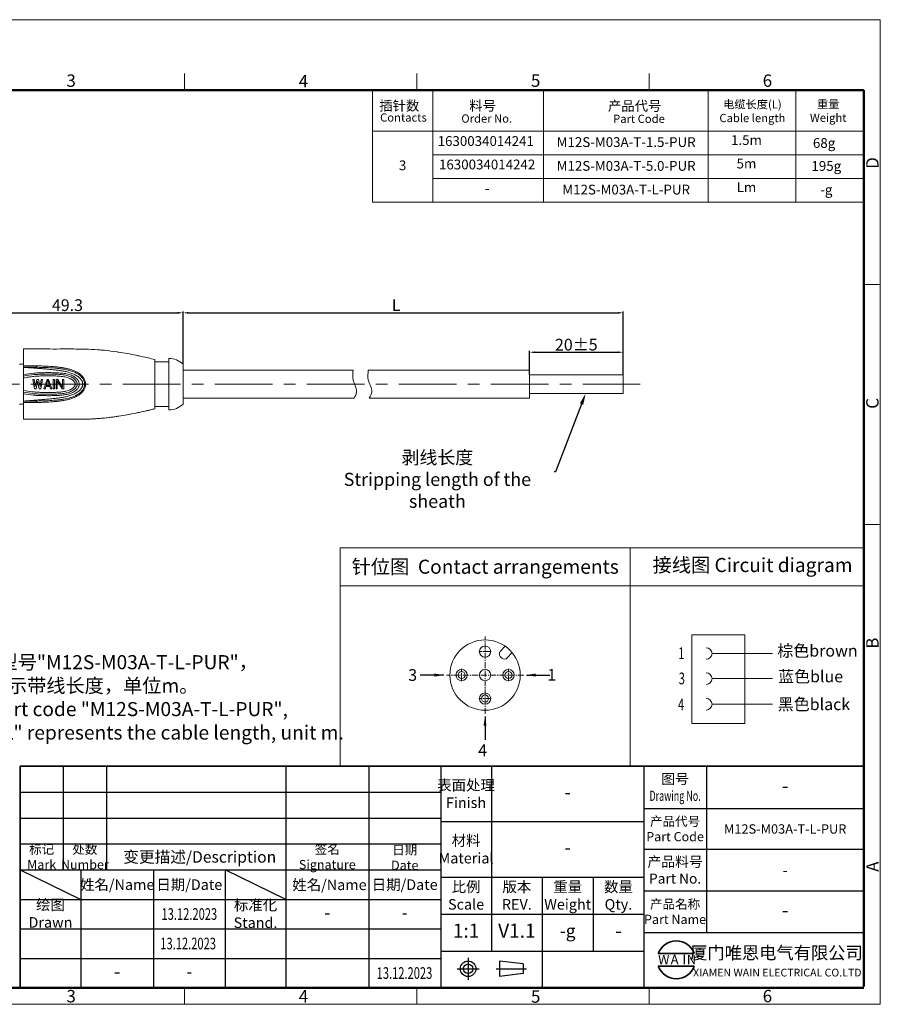
# Model space of a CAD drawing. Units: millimetres. Extents: x 2786 to 3083, y 634 to 844.
# Drawn here: x 2900 to 3083, y 634 to 844 of the extents above; entities that cross this region are included whole.
import ezdxf
from ezdxf import colors
from ezdxf.entities.mleader import LeaderData, LeaderLine
from ezdxf.enums import TextEntityAlignment as Align
from ezdxf.math import Vec2, Vec3

# ---------------------------------------------------------------- set-up
doc = ezdxf.new("R2010")
doc.units = ezdxf.units.MM
doc.header["$LTSCALE"] = 65.395
doc.header["$PDMODE"] = 3
doc.header["$PDSIZE"] = 8
doc.linetypes.add('CENTER', pattern=[0.6, 0.375, -0.075, 0.075, -0.075])
doc.layers.get('0').update_dxf_attribs({"linetype": 'CONTINUOUS', "lineweight": 30})
doc.layers.get('Defpoints').update_dxf_attribs({"linetype": 'CONTINUOUS'})
for name, color, linetype, lineweight in [('cen', 1, 'CENTER', 0), ('Dim', 3, 'CONTINUOUS', 15), ('图框', 7, 'CONTINUOUS', 20), ('打标文字', 3, 'CONTINUOUS', 20), ('文本', 4, 'CONTINUOUS', 13)]:
    doc.layers.add(name, color=color, linetype=linetype, lineweight=lineweight)
doc.styles.add('Chinese', font='PMingLiU.ttf')
doc.styles.add('Romans', font='romans.shx', dxfattribs={"width": 0.75})
doc.styles.add('Romans字体', font='romans.shx', dxfattribs={"width": 0.75})
doc.styles.get("Standard").update_dxf_attribs({"font": '仿宋_GB2312.ttf', "width": 0.75})
doc.styles.add('工程字', font='gbenor.shx', dxfattribs={"bigfont": 'gbcbig.shx'})
doc.dimstyles.new('01', dxfattribs={"dimscale": 0.25, "dimtxt": 5, "dimasz": 4.5, "dimexe": 1.2, "dimexo": 0.2, "dimgap": 0.5, "dimtad": 1, "dimdsep": 46, "dimtxsty": 'Romans字体', "dimcen": 0, "dimclrd": 1, "dimclre": 6, "dimclrt": 4, "dimazin": 2, "dimtfac": 1, "dimtofl": 0, "dimtmove": 0, "dimatfit": 3, "dimfxl": 1, "dimtolj": 1, "dimtzin": 0, "dimarcsym": 0})

# ---------------------------------------------------------------- blocks, each defined once
blk = doc.blocks.new('A4图框-NEW')
at = {"layer": '图框', "color": 1, "lineweight": 18}
for p, q in [((833.41, 690.53), (1130.41, 690.53)), ((1130.41, 480.53), (1130.41, 690.53)), ((833.41, 480.53), (1130.41, 480.53))]:
    blk.add_line(p, q, dxfattribs=at)
at = {"layer": '图框', "color": 6}
for p, q in [((982.02, 679.03), (982.02, 675.53)), ((1031.55, 679.03), (1031.55, 675.53)), ((1081.09, 679.03), (1081.09, 675.53)), ((1130.41, 634.07), (1126.93, 634.07)), ((1130.41, 582.89), (1126.93, 582.89)), ((982.02, 484.03), (982.02, 480.53)), ((1031.55, 484.03), (1031.55, 480.53)), ((1081.09, 484.03), (1081.09, 480.53))]:
    blk.add_line(p, q, dxfattribs=at)
at = {"layer": '图框', "lineweight": 50}
for p, q in [((836.91, 675.53), (1126.93, 675.53)), ((1126.93, 484.34), (1126.93, 675.53)), ((836.85, 484.03), (1126.93, 484.03))]:
    blk.add_line(p, q, dxfattribs=at)
at = {"layer": '图框', "lineweight": 35}
for q in [(1126.93, 531.33), (946.93, 484.03)]:
    blk.add_line((946.93, 531.33), q, dxfattribs=at)
at = {"layer": '图框', "lineweight": -3}
for p, q in [((956.15, 531.33), (956.15, 509.21)), ((965.36, 531.33), (965.36, 509.21)), ((1003.65, 531.33), (1003.65, 484.03)), ((1021.3, 531.33), (1021.3, 484.03)), ((1036.65, 531.33), (1036.65, 484.01)), ((1047.47, 531.33), (1047.47, 507.67)), ((1079.97, 531.33), (1079.97, 484.01)), ((1093.32, 531.33), (1093.32, 495.84)), ((946.93, 525.8), (1036.65, 525.8)), ((1079.97, 522.27), (1126.93, 522.27)), ((946.93, 520.27), (1036.65, 520.27)), ((1036.65, 519.5), (1079.97, 519.5)), ((946.93, 514.74), (1036.65, 514.74)), ((1079.97, 513.59), (1126.93, 513.59)), ((946.93, 509.21), (1036.65, 509.21)), ((946.93, 509.21), (959.91, 502.91)), ((959.91, 509.21), (959.91, 484.03)), ((975.41, 509.21), (975.41, 484.03)), ((990.67, 509.21), (990.67, 484.03)), ((1003.65, 502.91), (990.67, 509.21)), ((1036.65, 507.67), (1079.97, 507.67)), ((1047.48, 507.67), (1047.48, 491.9)), ((1058.31, 507.67), (1058.31, 484.03)), ((1069.14, 507.67), (1069.14, 491.9)), ((1079.97, 504.71), (1126.93, 504.71)), ((946.93, 502.91), (1036.65, 502.91)), ((1036.65, 499.78), (1079.97, 499.78)), ((946.93, 496.62), (1036.65, 496.62)), ((1079.97, 495.84), (1126.93, 495.84)), ((1036.65, 491.9), (1079.97, 491.9)), ((946.93, 490.33), (1036.65, 490.33))]:
    blk.add_line(p, q, dxfattribs=at)
at = {"layer": '图框', "lineweight": 25}
for p, q in [((1042.5, 490.48), (1042.5, 485.74)), ((1054.23, 489.14), (1049.16, 489.76)), ((1049.16, 489.76), (1049.16, 486.46)), ((1040.14, 488.11), (1044.87, 488.11)), ((1048.47, 488.11), (1054.95, 488.11)), ((1054.23, 489.14), (1054.23, 487.08)), ((1054.23, 487.08), (1049.16, 486.46))]:
    blk.add_line(p, q, dxfattribs=at)
at = {"layer": '图框', "color": 4, "lineweight": 35}
for p, q in [((1083.06, 491.34), (1090.74, 491.34)), ((1083.06, 488.7), (1090.74, 488.7))]:
    blk.add_line(p, q, dxfattribs=at)
at = {"layer": '图框', "lineweight": 25}
for radius in [1.65, 1.03]:
    blk.add_circle((1042.5, 488.11), radius, dxfattribs=at)
at = {"layer": '图框', "color": 4, "lineweight": 35}
for start, end in [(18.9524, 161.0476), (198.9524, 341.0476)]:
    blk.add_arc((1086.9, 490.02), 4.06, start, end, dxfattribs=at)
at = {"layer": '图框', "color": 6, "char_height": 2.65, "width": 2.5579, "attachment_point": 1, "style": 'Romans字体'}
for s, insert in [('3', (956.83, 678.86)), ('4', (1006.37, 678.73)), ('5', (1055.9, 678.86)), ('6', (1105.33, 678.86)), ('3', (956.83, 483.6)), ('4', (1006.38, 483.57)), ('5', (1055.9, 483.52)), ('6', (1105.33, 483.62))]:
    blk.add_mtext(s, dxfattribs=dict(at, insert=insert))
at = {"layer": '图框', "color": 6, "char_height": 2.65, "width": 2.5579, "attachment_point": 1, "rotation": 90, "style": 'Romans字体'}
for s, insert in [('D', (1127.4, 658.73)), ('C', (1127.4, 607.55)), ('B', (1127.4, 556.37))]:
    blk.add_mtext(s, dxfattribs=dict(at, insert=insert))
at = {"layer": '图框', "attachment_point": 5}
for s, insert, char_height, width in [('{\\f仿宋_GB2312|b0|i0|c134|p49;图号\\Ftxt|c134;\\P\\Fromans|c134;\\W0.65;Drawing No.}', (1086.64, 526.8), 2.1549, 13.3447), ('{\\f仿宋_GB2312|b0|i0|c134|p49;表面处理\\fSimSun|b0|i0|c134|p2;\\P\\Fromans|c134;Finish}', (1042.06, 525.41), 2.2528, 10.82), ('{\\f仿宋_GB2312|b0|i0|c134|p49;产品代号\\fSimSun|b0|i0|c134|p2;\\P\\Fromans|c134;Part Code}', (1086.64, 517.93), 1.959, 13.3447), ('{\\fSimSun|b0|i0|c134|p2;材料\\P\\Fromans|c134;Material}', (1042.06, 513.59), 2.2528, 10.82), ('{\\f仿宋_GB2312|b0|i0|c134|p49;标记\\fSimSun|b0|i0|c134|p54;\\P\\Fromans|c134;Mark}', (951.54, 511.97), 1.959, 9.2182), ('{\\f仿宋_GB2312|b0|i0|c134|p49;处数\\fSimSun|b0|i0|c134|p54;\\P\\Fromans|c134;Number }', (960.76, 511.97), 1.959, 9.2182), ('{\\f仿宋_GB2312|b0|i0|c134|p49;签名\\fSimSun|b0|i0|c134|p54;\\P\\Fromans|c134;Signature} ', (1012.47, 511.97), 1.959, 17.6264), ('{\\f仿宋_GB2312|b0|i0|c134|p49;日期\\fSimSun|b0|i0|c134|p54;\\P\\Fromans|c134;Date}', (1028.98, 511.83), 1.959, 15.3523), ('{\\fSimSun|b0|i0|c134|p2;  \\f仿宋_GB2312|b0|i0|c134|p49;变更描述\\Fromans|c134;/Description}', (984.51, 511.97), 2.4487, 38.2879), ('{\\f仿宋_GB2312|b0|i0|c134|p49;产品料号\\fSimSun|b0|i0|c134|p2;\\P\\Fromans|c134;Part No.}', (1086.64, 509.15), 2.1549, 13.3447), ('{\\f仿宋_GB2312|b0|i0|c134|p49;姓名\\Fromans|c134;/Name\\Ftxt|c134; }', (967.66, 506.06), 2.2528, 15.5018), ('{\\f仿宋_GB2312|b0|i0|c134|p49;日期\\Fromans|c134;/Date}', (983.04, 506.06), 2.2528, 15.2624), ('{\\f仿宋_GB2312|b0|i0|c134|p49;姓名\\Fromans|c134;/Name}', (1012.93, 506.02), 2.2528, 16.9349), ('{\\f仿宋_GB2312|b0|i0|c134|p49;日期\\Fromans|c134;/Date}', (1028.98, 506.06), 2.2528, 15.3523), ('{\\f仿宋_GB2312|b0|i0|c134|p49;比例\\fSimSun|b0|i0|c134|p2;\\P\\Fromans|c134;Scale}', (1042.07, 503.73), 2.2528, 10.8293), ('{\\f仿宋_GB2312|b0|i0|c134|p49;版本\\fSimSun|b0|i0|c134|p2;\\P\\Fromans|c134;REV.}', (1052.89, 503.73), 2.2528, 10.8387), ('{\\f仿宋_GB2312|b0|i0|c134|p49;重量\\fSimSun|b0|i0|c134|p2;\\P\\Fromans|c134;Weight}', (1063.73, 503.73), 2.2528, 10.8293), ('{\\f仿宋_GB2312|b0|i0|c134|p49;数量\\fSimSun|b0|i0|c134|p2;\\P\\Fromans|c134;Qty.}', (1074.56, 503.73), 2.2528, 10.8293), ('{\\f仿宋_GB2312|b0|i0|c134|p49;绘图\\fSimSun|b0|i0|c134|p54;\\P\\Fromans|c134;Drawn\\Ftxt|c134; }', (953.42, 499.88), 2.2528, 12.9801), ('{\\f仿宋_GB2312|b0|i0|c134|p49;产品名称\\fSimSun|b0|i0|c134|p2;\\P\\Fromans|c134;Part Name}', (1086.64, 500.28), 1.959, 13.3447)]:
    blk.add_mtext(s, dxfattribs=dict(at, insert=insert, char_height=char_height, width=width))
at = {"layer": '图框', "color": 3, "attachment_point": 5, "style": 'Romans字体'}
for insert, char_height, width in [((1063.72, 525.41), 2.99, 32.4974), ((1110.12, 526.8), 2.99, 33.6124), ((1063.73, 513.59), 2.99, 32.488), ((1012.48, 499.77), 2.99, 17.6488), ((1028.98, 499.77), 2.49, 15.3523), ((1110.12, 500.28), 2.99, 33.6124), ((1074.56, 495.84), 2.99, 10.8293), ((967.66, 487.18), 2.99, 15.5018), ((983.04, 487.18), 2.49, 15.2624)]:
    blk.add_mtext('-', dxfattribs=dict(at, insert=insert, char_height=char_height, width=width))
at = {"layer": '图框', "color": 6, "linetype": 'ByBlock', "lineweight": 18, "insert": (1127.4, 508.79), "char_height": 2.65, "width": 2.5579, "attachment_point": 1, "rotation": 90, "style": 'Romans字体'}
blk.add_mtext('A', dxfattribs=at)
at = {"layer": '图框', "insert": (997.16, 499.82), "char_height": 2.2528, "width": 12.9801, "attachment_point": 5, "style": 'Romans字体'}
blk.add_mtext('{\\f仿宋_GB2312|b0|i0|c134|p49;标准化}\\PStand.', dxfattribs=at)
at = {"layer": '图框', "color": 1, "lineweight": 20, "insert": (1108.26, 491.52), "char_height": 2.6991, "width": 82.3083, "attachment_point": 5}
blk.add_mtext('{\\f仿宋_GB2312|b0|i0|c134|p49;厦门唯恩电气有限公司}', dxfattribs=at)
at = {"layer": '图框', "color": 1, "lineweight": 20, "char_height": 2.0059, "width": 5.0472, "attachment_point": 1, "style": 'Chinese'}
for s, insert in [('{\\fArial|b0|i0|c0|p34;W}', (1083.03, 491.05)), ('{\\fArial|b0|i0|c0|p34;A}', (1085.71, 491.09)), ('{\\fArial|b0|i0|c0|p34;I}', (1088.21, 491.09)), ('{\\fArial|b0|i0|c0|p34;N}', (1089.14, 491.08))]:
    blk.add_mtext(s, dxfattribs=dict(at, insert=insert))
at = {"layer": '图框', "color": 3, "lineweight": 20, "insert": (1108.44, 487.3), "char_height": 1.6525, "width": 68.0856, "attachment_point": 5, "style": '工程字'}
blk.add_mtext('{\\fArial Narrow|b0|i0|c0|p34;XIAMEN WAIN ELECTRICAL CO.LTD}', dxfattribs=at)
blk = doc.blocks.new('*D62')
at = {"layer": 'Defpoints', "color": 0, "lineweight": 5}
for p in [(2934.51, 781), (2885.21, 770.98), (2934.51, 770.03)]:
    blk.add_point(p, dxfattribs=at)
at = {"layer": 'Dim', "color": 6, "lineweight": -2}
for p, q in [((2885.21, 771.03), (2885.21, 781.3)), ((2934.51, 770.08), (2934.51, 781.3))]:
    blk.add_line(p, q, dxfattribs=at)
at = {"layer": 'Dim', "color": 1, "lineweight": -2}
blk.add_line((2886.34, 781), (2933.39, 781), dxfattribs=at)
at = {"layer": 'Dim', "color": 1, "lineweight": 5}
for points in [[(2886.34, 781.19), (2886.34, 780.81), (2885.21, 781)], [(2933.39, 781.19), (2933.39, 780.81), (2934.51, 781)]]:
    blk.add_solid(points, dxfattribs=at)
at = {"layer": 'Dim', "color": 4, "lineweight": 5, "insert": (2909.86, 782.63), "char_height": 2.5, "attachment_point": 5, "style": 'Romans字体'}
blk.add_mtext('\\A1;49.3', dxfattribs=at)
blk = doc.blocks.new('*D65')
at = {"layer": 'Defpoints', "color": 0, "lineweight": 5}
for p in [(3028.39, 781), (2934.51, 770.19), (3028.39, 767.78)]:
    blk.add_point(p, dxfattribs=at)
at = {"layer": 'Dim', "color": 6, "lineweight": -2}
for p, q in [((2934.51, 770.24), (2934.51, 781.3)), ((3028.39, 767.83), (3028.39, 781.3))]:
    blk.add_line(p, q, dxfattribs=at)
at = {"layer": 'Dim', "color": 1, "lineweight": -2}
blk.add_line((2935.64, 781), (3027.27, 781), dxfattribs=at)
at = {"layer": 'Dim', "color": 1, "lineweight": 5}
for points in [[(2935.64, 781.19), (2935.64, 780.81), (2934.51, 781)], [(3027.27, 781.19), (3027.27, 780.81), (3028.39, 781)]]:
    blk.add_solid(points, dxfattribs=at)
at = {"layer": 'Dim', "color": 4, "lineweight": 5, "insert": (2979.97, 782.63), "char_height": 2.5, "attachment_point": 5, "style": 'Romans字体'}
blk.add_mtext('\\A1;L', dxfattribs=at)
blk = doc.blocks.new('*D66')
at = {"layer": 'Defpoints', "color": 0, "lineweight": 5}
for p in [(3028.39, 772.59), (3008.39, 767.78), (3028.39, 767.78)]:
    blk.add_point(p, dxfattribs=at)
at = {"layer": 'Dim', "color": 6, "lineweight": -2}
for p, q in [((3008.39, 767.83), (3008.39, 772.89)), ((3028.39, 767.83), (3028.39, 772.89))]:
    blk.add_line(p, q, dxfattribs=at)
at = {"layer": 'Dim', "color": 1, "lineweight": -2}
blk.add_line((3009.52, 772.59), (3027.27, 772.59), dxfattribs=at)
at = {"layer": 'Dim', "color": 1, "lineweight": 5}
for points in [[(3009.52, 772.78), (3009.52, 772.4), (3008.39, 772.59)], [(3027.27, 772.78), (3027.27, 772.4), (3028.39, 772.59)]]:
    blk.add_solid(points, dxfattribs=at)
at = {"layer": 'Dim', "color": 4, "lineweight": 5, "insert": (3018.39, 774.21), "char_height": 2.5, "attachment_point": 5, "style": 'Romans字体'}
blk.add_mtext('\\A1;20%%P5', dxfattribs=at)

msp = doc.modelspace()

# ---------------------------------------------------------------- linework, layer by layer
at = {"lineweight": 15}
for p, q in [((2900.511, 758.283), (2900.511, 773.283)), ((2928.511, 771.033), (2928.511, 760.533)), ((2931.511, 771.283), (2931.511, 760.283)), ((2900.511, 770.033), (2899.611, 770.033)), ((2928.511, 770.533), (2931.511, 770.533)), ((2934.511, 770.033), (2934.511, 761.533)), ((2970.798, 768.787), (2934.511, 768.787)), ((3008.392, 768.787), (2974.03, 768.787)), ((3008.392, 768.787), (3008.392, 762.78)), ((2902.511, 766.783), (2902.761, 766.783)), ((2902.845, 764.783), (2902.511, 766.783)), ((2902.761, 766.783), (2903.011, 765.252)), ((2903.011, 765.252), (2903.345, 766.783)), ((2903.345, 766.783), (2903.678, 766.783)), ((2903.678, 766.783), (2904.011, 765.252)), ((2904.011, 765.252), (2904.261, 766.783)), ((2904.511, 766.783), (2904.178, 764.783)), ((2904.261, 766.783), (2904.511, 766.783)), ((2904.845, 764.783), (2905.511, 766.783)), ((2905.303, 765.464), (2905.678, 766.613)), ((2905.511, 766.783), (2905.845, 766.783)), ((2906.053, 765.464), (2905.678, 766.613)), ((2905.845, 766.783), (2906.511, 764.783)), ((2906.845, 766.783), (2907.095, 766.783)), ((2906.845, 764.783), (2906.845, 766.783)), ((2907.095, 766.783), (2907.095, 764.783)), ((2907.428, 766.783), (2907.803, 766.783)), ((2907.428, 764.783), (2907.428, 766.783)), ((2908.72, 764.783), (2907.678, 766.528)), ((2907.678, 766.528), (2907.678, 764.783)), ((2907.803, 766.783), (2908.845, 765.081)), ((2908.845, 766.783), (2909.095, 766.783)), ((2908.845, 765.081), (2908.845, 766.783)), ((2909.095, 766.783), (2909.095, 764.783)), ((3008.392, 767.783), (3028.392, 767.783)), ((3028.392, 767.783), (3028.392, 763.783)), ((2903.178, 764.783), (2902.845, 764.783)), ((2903.511, 766.4), (2903.178, 764.783)), ((2903.845, 764.783), (2903.511, 766.4)), ((2904.178, 764.783), (2903.845, 764.783)), ((2905.095, 764.783), (2904.845, 764.783)), ((2905.261, 765.294), (2905.095, 764.783)), ((2906.095, 765.294), (2905.261, 765.294)), ((2906.053, 765.464), (2905.303, 765.464)), ((2906.261, 764.783), (2906.095, 765.294)), ((2906.511, 764.783), (2906.261, 764.783)), ((2907.095, 764.783), (2906.845, 764.783)), ((2907.678, 764.783), (2907.428, 764.783)), ((2909.095, 764.783), (2908.72, 764.783)), ((2934.511, 762.78), (2971.015, 762.78)), ((2974.246, 762.78), (3008.392, 762.78)), ((3028.392, 763.783), (3008.392, 763.783)), ((2900.511, 761.533), (2899.611, 761.533)), ((2931.511, 761.033), (2928.511, 761.033)), ((3002.19, 708.742), (3003.237, 709.877)), ((3003.66, 707.386), (3004.707, 708.52)), ((3002.529, 707.34), (3002.235, 707.611))]:
    msp.add_line(p, q, dxfattribs=at)
at = {"lineweight": 5}
for p, q in [((3054.351, 712.308), (3043.01, 712.308)), ((3043.01, 712.308), (3043.01, 693.427)), ((3054.351, 693.427), (3054.351, 712.308)), ((3060.241, 708.348), (3047.338, 708.348)), ((3060.241, 702.977), (3047.338, 702.977)), ((3060.241, 697.513), (3047.338, 697.513)), ((3043.01, 693.427), (3054.351, 693.427))]:
    msp.add_line(p, q, dxfattribs=at)
at = {"lineweight": 15}
for centre, radius in [((2998.931, 703.736), 7.5), ((2998.931, 708.736), 1.2), ((2993.931, 703.736), 1.2), ((2993.931, 703.736), 0.75), ((2998.931, 703.736), 1.2), ((3003.931, 703.736), 1.2), ((3003.931, 703.736), 0.75), ((2998.931, 698.736), 1.2), ((2998.931, 698.736), 0.75)]:
    msp.add_circle(centre, radius, dxfattribs=at)
for centre, radius, start, end in [((2911.176, 665.197), 108.085, 89.16864, 89.43075), ((2912.999, 727.064), 46.185, 85.19742, 85.80695), ((2910.181, 703.641), 69.782, 81.25395, 81.54399), ((2909.23, 697.653), 75.844, 78.44039, 81.23233), ((2907.225, 687.338), 86.351, 78.34714, 78.50827), ((2931.511, 767.058), 4.225, 44.76027, 90), ((2931.511, 764.508), 4.225, 270, 315.23973), ((2911.176, 866.394), 108.109, 270.56893, 270.83099), ((2912.999, 804.499), 46.182, 274.19239, 274.80106), ((2910.181, 827.925), 69.78, 278.45648, 278.7449), ((2910.181, 827.925), 69.78, 278.45648, 278.7449), ((2908.784, 836.404), 78.373, 278.81167, 281.51511), ((2909.231, 833.912), 75.842, 278.76655, 281.56023), ((2907.225, 844.228), 86.351, 281.49227, 281.65229), ((3002.778, 708.199), 0.8, 137.30169, 227.30169), ((3003.072, 707.928), 0.8, 227.30169, 317.30169)]:
    msp.add_arc(centre, radius, start, end, dxfattribs=at)
at = {"lineweight": 5}
for centre in [(3046.109, 708.348), (3046.109, 702.977), (3046.109, 697.513)]:
    msp.add_arc(centre, 1.229, 270, 90, dxfattribs=at)
at = {"lineweight": 15}
for points, knots in [([(2900.511, 773.283), (2901.156, 773.283), (2902.453, 773.284), (2903.75, 773.284), (2904.403, 773.284)], [0, 0, 0, 0, 0.4965998, 1, 1, 1, 1]), ([(2900.511, 773.283), (2901.156, 773.283), (2902.453, 773.284), (2903.75, 773.284), (2904.403, 773.284)], [0, 0, 0, 0, 0.4965998, 1, 1, 1, 1]), ([(2904.403, 773.284), (2904.724, 773.284), (2906.017, 773.283), (2907.31, 773.282), (2908.281, 773.283)], [0, 0, 0, 0, 0.2485346, 1, 1, 1, 1]), ([(2904.403, 773.284), (2904.724, 773.284), (2906.017, 773.283), (2907.31, 773.282), (2908.281, 773.283)], [0, 0, 0, 0, 0.2485346, 1, 1, 1, 1]), ([(2908.281, 773.283), (2908.611, 773.283), (2909.272, 773.283), (2910.595, 773.285), (2911.588, 773.284), (2912.25, 773.277)], [0, 0, 0, 0, 0.249351, 0.4993118, 1, 1, 1, 1]), ([(2908.281, 773.283), (2908.611, 773.283), (2909.272, 773.283), (2910.595, 773.285), (2911.588, 773.284), (2912.25, 773.277)], [0, 0, 0, 0, 0.249351, 0.4993118, 1, 1, 1, 1]), ([(2912.745, 773.271), (2913.049, 773.267), (2914.26, 773.244), (2915.471, 773.192), (2916.376, 773.125)], [0, 0, 0, 0, 0.2509635, 1, 1, 1, 1]), ([(2912.745, 773.271), (2913.049, 773.267), (2914.26, 773.244), (2915.471, 773.192), (2916.376, 773.125)], [0, 0, 0, 0, 0.2509635, 1, 1, 1, 1]), ([(2916.865, 773.087), (2917.165, 773.062), (2918.361, 772.95), (2919.552, 772.796), (2920.442, 772.664)], [0, 0, 0, 0, 0.250752, 1, 1, 1, 1]), ([(2916.865, 773.087), (2917.165, 773.062), (2918.361, 772.95), (2919.552, 772.796), (2920.442, 772.664)], [0, 0, 0, 0, 0.250752, 1, 1, 1, 1]), ([(2924.667, 771.91), (2924.987, 771.844), (2926.273, 771.571), (2927.553, 771.271), (2928.511, 771.033)], [0, 0, 0, 0, 0.2491157, 1, 1, 1, 1]), ([(2924.667, 771.91), (2924.987, 771.844), (2926.273, 771.571), (2927.553, 771.271), (2928.511, 771.033)], [0, 0, 0, 0, 0.2491157, 1, 1, 1, 1]), ([(2900.511, 769.383), (2900.8, 769.36), (2901.376, 769.313), (2902.242, 769.248), (2903.108, 769.187), (2903.974, 769.125), (2904.839, 769.058), (2905.704, 768.984), (2906.567, 768.9), (2907.429, 768.802), (2908.289, 768.689), (2909.143, 768.547), (2909.987, 768.356), (2910.675, 768.138), (2911.206, 767.919), (2911.594, 767.731), (2911.967, 767.514), (2912.316, 767.261), (2912.629, 766.962), (2912.884, 766.611), (2913.035, 766.28), (2913.107, 766), (2913.131, 765.783), (2913.113, 765.566), (2913.061, 765.355), (2912.979, 765.153), (2912.841, 764.9), (2912.622, 764.612), (2912.204, 764.216), (2911.598, 763.823), (2910.813, 763.464), (2909.989, 763.201), (2909.145, 763.012), (2908.289, 762.875), (2907.429, 762.766), (2906.567, 762.67), (2905.703, 762.586), (2904.839, 762.511), (2903.973, 762.442), (2903.108, 762.378), (2901.954, 762.296), (2901.088, 762.229), (2900.511, 762.183)], [0, 0, 0, 0, 0.0313187, 0.0626413, 0.0939689, 0.1252974, 0.1566239, 0.1879464, 0.219262, 0.2505682, 0.2818608, 0.3131244, 0.3443355, 0.3754784, 0.3910324, 0.4065773, 0.4221165, 0.4376525, 0.453194, 0.4687584, 0.4843629, 0.4921902, 0.5000195, 0.5078475, 0.5156731, 0.5234914, 0.5312999, 0.5468703, 0.5624174, 0.5934506, 0.6245191, 0.6556551, 0.6868673, 0.7181354, 0.749432, 0.78074, 0.8120559, 0.8433776, 0.8747029, 0.90603, 0.9373567, 1, 1, 1, 1]), ([(2903.173, 769.379), (2903.668, 769.376), (2904.658, 769.36), (2906.141, 769.294), (2907.374, 769.198), (2908.357, 769.091), (2909.091, 768.985), (2909.817, 768.843), (2910.53, 768.654), (2911.109, 768.446), (2911.556, 768.245), (2911.991, 768.021), (2912.506, 767.687), (2913.035, 767.167), (2913.346, 766.627), (2913.492, 766.154), (2913.538, 765.783), (2913.5, 765.411), (2913.389, 765.055), (2913.221, 764.723), (2912.939, 764.32), (2912.496, 763.889), (2911.883, 763.481), (2911.223, 763.156), (2910.299, 762.818), (2909.333, 762.608), (2908.356, 762.473), (2907.372, 762.371), (2906.139, 762.276), (2904.655, 762.209), (2903.666, 762.19), (2903.171, 762.186)], [0, 0, 0, 0, 0.0627577, 0.1255103, 0.18823, 0.2195688, 0.2508753, 0.2821266, 0.3133033, 0.3443991, 0.3599266, 0.3754437, 0.4064337, 0.4374348, 0.4685706, 0.48425, 0.4999568, 0.5156589, 0.5313368, 0.546972, 0.5625614, 0.5935954, 0.6245982, 0.6556223, 0.6867116, 0.7491102, 0.7804244, 0.81177, 0.8744942, 0.9372455, 1, 1, 1, 1]), ([(2903.174, 769.683), (2903.429, 769.682), (2903.94, 769.674), (2904.961, 769.642), (2905.981, 769.589), (2906.998, 769.508), (2907.76, 769.434), (2908.519, 769.343), (2909.273, 769.224), (2910.018, 769.064), (2910.749, 768.852), (2911.338, 768.622), (2911.792, 768.402), (2912.232, 768.156), (2912.644, 767.862), (2913.004, 767.508), (2913.242, 767.212), (2913.44, 766.886), (2913.594, 766.536), (2913.697, 766.166), (2913.738, 765.783), (2913.704, 765.399), (2913.601, 765.029), (2913.442, 764.681), (2913.238, 764.359), (2912.996, 764.066), (2912.634, 763.714), (2912.122, 763.342), (2911.454, 762.986), (2910.749, 762.705), (2910.019, 762.492), (2909.273, 762.335), (2908.518, 762.22), (2907.758, 762.133), (2906.997, 762.061), (2905.979, 761.982), (2904.959, 761.927), (2903.938, 761.893), (2903.428, 761.884), (2903.172, 761.882)], [0, 0, 0, 0, 0.0314125, 0.0628211, 0.1256157, 0.1569979, 0.1883651, 0.219709, 0.2510104, 0.2822423, 0.3133837, 0.3444302, 0.3599311, 0.3754201, 0.4063519, 0.4218465, 0.4373743, 0.4529504, 0.4685869, 0.4842685, 0.4999794, 0.5156881, 0.5313683, 0.5470058, 0.5625896, 0.5781277, 0.5936368, 0.624586, 0.6555527, 0.6865903, 0.7177321, 0.7489713, 0.7802814, 0.8116322, 0.8430025, 0.8743859, 0.93718, 0.9685879, 1, 1, 1, 1]), ([(2903.174, 769.683), (2903.174, 769.667), (2903.173, 769.634), (2903.173, 769.583), (2903.173, 769.532), (2903.173, 769.49), (2903.173, 769.46), (2903.173, 769.44), (2903.172, 769.423), (2903.172, 769.408), (2903.172, 769.397), (2903.173, 769.391), (2903.173, 769.387), (2903.173, 769.384), (2903.172, 769.381), (2903.173, 769.38), (2903.173, 769.379), (2903.173, 769.379)], [0, 0, 0, 0, 0.1587366, 0.3306963, 0.5031446, 0.6643495, 0.7372497, 0.8032113, 0.861069, 0.9098995, 0.9487964, 0.9642682, 0.9770183, 0.9870062, 0.9941916, 0.9985348, 1, 1, 1, 1]), ([(2970.798, 768.787), (2970.719, 768.09), (2970.538, 766.5), (2971.921, 764.521), (2971.253, 763.237), (2971.015, 762.78)], [0, 0, 0, 0, 2.0781202, 4.7338502, 6.2020687, 6.2020687, 6.2020687, 6.2020687]), ([(2974.03, 768.787), (2973.95, 768.09), (2973.769, 766.5), (2975.152, 764.521), (2974.484, 763.237), (2974.246, 762.78)], [0, 0, 0, 0, 2.0781202, 4.7338502, 6.2020687, 6.2020687, 6.2020687, 6.2020687]), ([(2909.421, 768.029), (2909.054, 768.092), (2908.497, 768.151), (2907.753, 768.199), (2907.008, 768.23), (2906.263, 768.24), (2905.517, 768.239), (2904.772, 768.232), (2903.84, 768.21), (2902.352, 768.125), (2901.241, 767.98), (2900.511, 767.83)], [0, 0, 0, 0, 0.1249234, 0.187443, 0.2499727, 0.3750419, 0.4375794, 0.5001164, 0.6251833, 0.7502265, 1, 1, 1, 1]), ([(2900.511, 763.737), (2901.205, 763.594), (2902.261, 763.453), (2903.675, 763.364), (2904.561, 763.339), (2905.27, 763.33), (2905.979, 763.326), (2906.688, 763.331), (2907.397, 763.352), (2907.928, 763.378), (2908.459, 763.416), (2908.987, 763.469), (2909.513, 763.548), (2910.031, 763.661), (2910.539, 763.813), (2911.028, 764.018), (2911.483, 764.289), (2911.818, 764.579), (2912.046, 764.848), (2912.194, 765.068), (2912.31, 765.307), (2912.385, 765.563), (2912.405, 765.83), (2912.364, 766.095), (2912.274, 766.345), (2912.146, 766.578), (2911.989, 766.792), (2911.751, 767.052), (2911.407, 767.331), (2910.945, 767.589), (2910.452, 767.784), (2909.942, 767.929), (2909.595, 767.999), (2909.421, 768.029)], [0, 0, 0, 0, 0.1251461, 0.1877973, 0.2504618, 0.2817964, 0.3131313, 0.3757996, 0.4071325, 0.4384621, 0.4697858, 0.5010976, 0.5323862, 0.5636372, 0.5948396, 0.6259804, 0.6570627, 0.6881291, 0.7036999, 0.719293, 0.7349096, 0.750544, 0.7661855, 0.7818285, 0.7974601, 0.8130691, 0.8286538, 0.844218, 0.8752824, 0.9063744, 0.9375278, 0.9687406, 1, 1, 1, 1]), ([(2909.454, 767.692), (2909.087, 767.764), (2908.528, 767.83), (2907.782, 767.882), (2907.221, 767.908), (2906.659, 767.923), (2906.098, 767.928), (2905.536, 767.927), (2904.787, 767.92), (2903.851, 767.897), (2902.357, 767.805), (2901.241, 767.649), (2900.511, 767.485)], [0, 0, 0, 0, 0.1249159, 0.1874357, 0.2499646, 0.3124984, 0.3750341, 0.4375702, 0.500106, 0.6251705, 0.7502144, 1, 1, 1, 1]), ([(2900.511, 764.081), (2901.152, 763.938), (2902.128, 763.791), (2903.437, 763.692), (2904.422, 763.653), (2905.408, 763.64), (2906.393, 763.638), (2907.214, 763.657), (2907.87, 763.69), (2908.362, 763.726), (2908.852, 763.776), (2909.339, 763.848), (2909.82, 763.951), (2910.292, 764.091), (2910.747, 764.277), (2911.1, 764.485), (2911.357, 764.688), (2911.533, 764.859), (2911.691, 765.048), (2911.824, 765.255), (2911.925, 765.48), (2911.967, 765.683), (2911.967, 765.848), (2911.943, 766.01), (2911.878, 766.206), (2911.758, 766.422), (2911.611, 766.619), (2911.444, 766.799), (2911.197, 767.014), (2910.852, 767.236), (2910.403, 767.436), (2909.935, 767.586), (2909.615, 767.66), (2909.454, 767.692)], [0, 0, 0, 0, 0.1250686, 0.187673, 0.2502907, 0.3129141, 0.3755384, 0.4381594, 0.4694677, 0.5007718, 0.5320679, 0.5633478, 0.5946017, 0.6258211, 0.6569943, 0.6881182, 0.7036868, 0.7192602, 0.7348456, 0.7504451, 0.7660558, 0.7816675, 0.7894895, 0.797311, 0.8129239, 0.8285296, 0.8441219, 0.8597006, 0.8752705, 0.9063848, 0.9375451, 0.9687542, 1, 1, 1, 1]), ([(2909.356, 767.321), (2908.993, 767.395), (2908.255, 767.484), (2907.331, 767.536), (2906.59, 767.554), (2906.034, 767.559), (2905.479, 767.557), (2904.738, 767.549), (2903.811, 767.524), (2902.702, 767.449), (2901.599, 767.313), (2900.871, 767.169), (2900.511, 767.081)], [0, 0, 0, 0, 0.1249157, 0.2499314, 0.3124508, 0.3749714, 0.4374923, 0.500013, 0.6250478, 0.750067, 0.875054, 1, 1, 1, 1]), ([(2900.511, 764.486), (2901.1, 764.342), (2901.999, 764.19), (2903.207, 764.08), (2904.116, 764.033), (2904.874, 764.016), (2905.48, 764.01), (2906.087, 764.008), (2906.693, 764.014), (2907.3, 764.033), (2907.754, 764.056), (2908.208, 764.089), (2908.811, 764.148), (2909.411, 764.244), (2909.995, 764.406), (2910.349, 764.542), (2910.62, 764.677), (2910.814, 764.795), (2910.997, 764.931), (2911.164, 765.084), (2911.288, 765.228), (2911.376, 765.351), (2911.434, 765.449), (2911.484, 765.551), (2911.521, 765.659), (2911.539, 765.772), (2911.526, 765.886), (2911.492, 765.995), (2911.445, 766.099), (2911.388, 766.197), (2911.302, 766.322), (2911.179, 766.467), (2911.014, 766.622), (2910.832, 766.759), (2910.575, 766.919), (2910.23, 767.078), (2909.799, 767.22), (2909.504, 767.291), (2909.356, 767.321)], [0, 0, 0, 0, 0.1249883, 0.1875379, 0.2500977, 0.3126628, 0.3439464, 0.3752301, 0.4377962, 0.4690789, 0.50036, 0.5316388, 0.5629132, 0.6254037, 0.6566358, 0.6878425, 0.7034446, 0.7190427, 0.7346392, 0.7502381, 0.7658439, 0.773654, 0.7814663, 0.7892799, 0.7970927, 0.8048987, 0.812702, 0.8205141, 0.8283278, 0.8361405, 0.8439511, 0.8595578, 0.8751572, 0.8907536, 0.9063512, 0.9375404, 0.9687594, 1, 1, 1, 1]), ([(2903.172, 761.882), (2903.172, 761.898), (2903.172, 761.932), (2903.171, 761.983), (2903.171, 762.034), (2903.171, 762.075), (2903.17, 762.106), (2903.17, 762.126), (2903.17, 762.143), (2903.17, 762.158), (2903.17, 762.168), (2903.17, 762.175), (2903.17, 762.179), (2903.17, 762.182), (2903.17, 762.184), (2903.171, 762.185), (2903.17, 762.186), (2903.171, 762.186)], [0, 0, 0, 0, 0.1587224, 0.3306786, 0.5031307, 0.6643427, 0.7372467, 0.8032115, 0.8610715, 0.9099031, 0.9487997, 0.9642708, 0.9770198, 0.9870065, 0.9941905, 0.9985325, 1, 1, 1, 1]), ([(2924.666, 759.657), (2924.987, 759.723), (2926.273, 759.996), (2927.553, 760.296), (2928.511, 760.533)], [0, 0, 0, 0, 0.2491156, 1, 1, 1, 1]), ([(2928.511, 760.533), (2928.191, 760.454), (2926.914, 760.143), (2925.63, 759.856), (2924.666, 759.657)], [0, 0, 0, 0, 0.2509955, 1, 1, 1, 1]), ([(2900.511, 758.283), (2901.156, 758.284), (2902.453, 758.283), (2903.75, 758.283), (2904.403, 758.283)], [0, 0, 0, 0, 0.4965996, 1, 1, 1, 1]), ([(2904.403, 758.283), (2903.75, 758.283), (2902.453, 758.283), (2901.156, 758.284), (2900.511, 758.283)], [0, 0, 0, 0, 0.5034004, 1, 1, 1, 1]), ([(2904.403, 758.283), (2904.724, 758.283), (2906.017, 758.284), (2907.31, 758.284), (2908.282, 758.284)], [0, 0, 0, 0, 0.2485345, 1, 1, 1, 1]), ([(2908.282, 758.284), (2907.957, 758.284), (2906.664, 758.284), (2905.371, 758.283), (2904.403, 758.283)], [0, 0, 0, 0, 0.2513561, 1, 1, 1, 1]), ([(2908.282, 758.284), (2908.612, 758.284), (2909.272, 758.284), (2910.595, 758.281), (2911.587, 758.283), (2912.25, 758.29)], [0, 0, 0, 0, 0.2493512, 0.499312, 1, 1, 1, 1]), ([(2912.25, 758.29), (2911.587, 758.283), (2910.595, 758.281), (2909.272, 758.284), (2908.612, 758.284), (2908.282, 758.284)], [0, 0, 0, 0, 0.500688, 0.7506488, 1, 1, 1, 1]), ([(2912.744, 758.296), (2913.048, 758.3), (2914.259, 758.323), (2915.47, 758.375), (2916.375, 758.441)], [0, 0, 0, 0, 0.2509633, 1, 1, 1, 1]), ([(2916.375, 758.441), (2916.074, 758.419), (2914.865, 758.343), (2913.654, 758.309), (2912.744, 758.296)], [0, 0, 0, 0, 0.2488976, 1, 1, 1, 1]), ([(2916.864, 758.48), (2917.164, 758.505), (2918.36, 758.617), (2919.552, 758.771), (2920.443, 758.903)], [0, 0, 0, 0, 0.2507525, 1, 1, 1, 1]), ([(2920.443, 758.903), (2920.146, 758.859), (2918.957, 758.69), (2917.763, 758.555), (2916.864, 758.48)], [0, 0, 0, 0, 0.2494624, 1, 1, 1, 1])]:
    msp.add_open_spline(points, degree=3, knots=knots, dxfattribs=at)
for points in [[(2900.511, 769.688), (2901.399, 769.685), (2902.286, 769.689), (2903.174, 769.683)], [(2900.511, 769.383), (2901.403, 769.381), (2902.288, 769.385), (2903.173, 769.379)], [(2903.171, 762.186), (2902.287, 762.179), (2901.402, 762.183), (2900.511, 762.183)], [(2903.172, 761.882), (2902.285, 761.875), (2901.398, 761.879), (2900.511, 761.879)]]:
    msp.add_open_spline(points, degree=3, dxfattribs=at)
at = {"layer": 'cen', "color": 1, "linetype": 'CENTER', "lineweight": 5, "ltscale": 0.5}
msp.add_line((3032.048, 765.783), (2882.024, 765.783), dxfattribs=at)
at = {"layer": 'cen', "lineweight": 5, "ltscale": 0.05}
for p, q in [((2998.931, 695.486), (2998.931, 711.986)), ((3000.251, 708.736), (2997.611, 708.736)), ((3007.181, 703.736), (2990.681, 703.736)), ((2993.931, 702.416), (2993.931, 705.056)), ((3003.931, 702.416), (3003.931, 705.056)), ((3000.251, 698.736), (2997.611, 698.736))]:
    msp.add_line(p, q, dxfattribs=at)
at = {"layer": '图框', "ltscale": 10}
for p, q in [((3079.748, 684.312), (3079.748, 764.139)), ((2983.388, 684.312), (3079.748, 684.312))]:
    msp.add_line(p, q, dxfattribs=at)
at = {"layer": '图框', "lineweight": 5, "ltscale": 10}
for p, q in [((2968.03, 730.896), (3079.748, 730.896)), ((2968.03, 730.896), (2968.03, 684.312)), ((3029.913, 684.312), (3029.913, 730.896)), ((2968.03, 722.804), (3079.748, 722.804))]:
    msp.add_line(p, q, dxfattribs=at)
at = {"layer": '文本'}
for p, q in [((2974.912, 828.518), (2974.912, 804.592)), ((2987.782, 828.518), (2987.782, 804.592)), ((3011.427, 828.518), (3011.427, 804.592)), ((3046.51, 828.518), (3046.51, 804.592)), ((3065.227, 828.518), (3065.227, 804.592)), ((2974.912, 819.765), (3079.748, 819.765)), ((2987.782, 814.707), (3079.748, 814.707)), ((2987.782, 809.649), (3079.748, 809.649)), ((2974.912, 804.592), (3079.748, 804.592))]:
    msp.add_line(p, q, dxfattribs=at)

# ---------------------------------------------------------------- block references
at = {"layer": 'Dim'}
msp.add_blockref('A4图框-NEW', (1952.82, 152.983), dxfattribs=at)

# ---------------------------------------------------------------- texts
at = {"layer": 'Dim', "style": 'Romans', "width": 0.7}
for s, p in [('1', (3040.793, 708.393)), ('3', (3040.899, 703.018)), ('4', (3040.74, 697.485))]:
    msp.add_text(s, height=2.5, dxfattribs=at).set_placement(p, align=Align.MIDDLE_CENTER)
at = {"layer": 'Dim', "color": 4, "insert": (2886.976, 707.986), "char_height": 3, "width": 98.06938, "attachment_point": 1, "style": 'Romans字体'}
msp.add_mtext('{\\f仿宋_GB2312|b0|i0|c134|p49;例如型号}"M12S-M03A-T-L-PUR"{\\fSimSun|b0|i0|c134|p2;，\\fFangSong_GB2312|b0|i0|c134|p49;\\P}"L"{\\f仿宋_GB2312|b0|i0|c134|p49;表示带线长度，单位\\fFangSong_GB2312|b0|i0|c134|p49;m\\fSimSun|b0|i0|c134|p2;。\\fFangSong_GB2312|b0|i0|c134|p49;\\P}Ex: Part code "M12S-M03A-T-L-PUR",\\Pthe "L" represents the cable length, unit m.', dxfattribs=at)
at = {"layer": 'Dim', "lineweight": 15, "char_height": 2.5, "width": 2.8429, "attachment_point": 3, "style": 'Romans'}
for s, insert in [('3', (2984.439, 704.996)), ('1', (3014.109, 705.05))]:
    msp.add_mtext(s, dxfattribs=dict(at, insert=insert))
at = {"layer": 'Dim', "style": 'Romans'}
for s, insert, char_height, width, attachment_point in [('4', (2999.35, 688.937), 2.5, 2.8429, 3), ('{\\C3;M12S-M03A-T-L-PUR}', (3062.942, 670.912), 2, 33.61239, 5), ('{\\C3;-}', (3062.942, 662.133), 2.3, 33.61239, 5), ('-g', (3016.547, 648.838), 2.7, 10.82935, 5)]:
    msp.add_mtext(s, dxfattribs=dict(at, insert=insert, char_height=char_height, width=width, attachment_point=attachment_point))
at = {"layer": '图框', "color": 3, "attachment_point": 5, "style": 'Romans字体'}
for s, insert, char_height, width in [('{\\W0.7;13.12.2023}', (2935.861, 652.773), 2.48793, 15.26238), ('1:1 ', (2994.888, 648.825), 2.9855, 10.82935), ('V1.1 ', (3005.718, 648.825), 2.9855, 10.82935), ('{\\W0.7;13.12.2023}', (2935.607, 646.48), 2.48793, 15.26238), ('{\\W0.7;13.12.2023}', (2981.752, 640.187), 2.48793, 15.26238)]:
    msp.add_mtext(s, dxfattribs=dict(at, insert=insert, char_height=char_height, width=width))
at = {"layer": '打标文字', "style": 'Romans字体'}
for s, insert, char_height, width, attachment_point in [('{\\f仿宋_GB2312|b0|i0|c134|p49;针位图\\fSimSun|b0|i0|c134|p2;  }Contact arrangements', (2998.972, 726.85), 3, 61.88311, 5), ('{\\f仿宋_GB2312|b0|i0|c134|p49;接线图\\fFangSong_GB2312|b0|i0|c134|p49; }Circuit diagram', (3055.991, 727.207), 3, 142.00619, 5), ('{\\f仿宋_GB2312|b0|i0|c134|p49;棕色}brown', (3061.26, 710.181), 2.5, 82.54705, 1), ('{\\f仿宋_GB2312|b0|i0|c134|p49;蓝色}blue', (3061.436, 704.694), 2.5, 82.54705, 1), ('{\\f仿宋_GB2312|b0|i0|c134|p49;黑色}black', (3061.35, 698.758), 2.5, 82.54705, 1)]:
    msp.add_mtext(s, dxfattribs=dict(at, insert=insert, char_height=char_height, width=width, attachment_point=attachment_point))
at = {"layer": '文本', "color": 0, "char_height": 2.08637, "width": 23.96737, "attachment_point": 5}
for s, insert in [('{\\f仿宋_GB2312|b0|i0|c134|p49;\\C256;插针数}', (2980.649, 825.163)), ('{\\f仿宋_GB2312|b0|i0|c134|p49;\\C256;料号}', (2998.415, 825.163)), ('{\\f仿宋_GB2312|b0|i0|c134|p49;\\C256;产品代号}', (3030.854, 825.124))]:
    msp.add_mtext(s, dxfattribs=dict(at, insert=insert))
at = {"layer": '文本', "attachment_point": 5, "style": 'Romans字体'}
for s, insert, char_height, width in [('{\\f仿宋_GB2312|b0|i0|c134|p49;电缆长度(L)}\\P{\\C4;Cable length}', (3055.947, 824.005), 1.75501, 17.04896), ('{\\f仿宋_GB2312|b0|i0|c134|p49;重量}\\PWeight', (3072.121, 824.065), 1.75501, 17.04896), ('Contacts', (2981.519, 822.433), 1.755, 17.04896), ('{\\C256;Order No.}', (2999.286, 822.433), 1.75501, 17.04896), ('{\\C256;Part Code}', (3031.758, 822.377), 1.75501, 17.04896), ('1630034014241', (2999.088, 817.369), 2.08652, 23.96737), ('\\A1;M12S-M03A-T-1.5-PUR', (3029.024, 817.411), 2.08637, 28.80657), ('1.5m', (3054.688, 817.574), 2.0864, 23.96737), ('68g', (3071.242, 816.949), 2.0865, 23.96737), ('3', (2981.347, 812.178), 2.086, 12.86996), ('1630034014242', (2999.376, 812.363), 2.08652, 23.96737), ('\\A1;M12S-M03A-T-5.0-PUR', (3029.024, 812.339), 2.08637, 28.80657), ('5m', (3054.688, 812.564), 2.0864, 23.96737), ('195g', (3071.719, 812.05), 2.0865, 23.96737), ('Lm', (3054.688, 807.506), 2.0864, 23.96737), ('-', (2999.376, 807.305), 2.087, 23.96737), ('\\A1;M12S-M03A-T-L-PUR', (3029.024, 807.281), 2.08637, 28.80657), ('-g', (3071.719, 806.992), 2.0865, 23.96737)]:
    msp.add_mtext(s, dxfattribs=dict(at, insert=insert, char_height=char_height, width=width))

# ---------------------------------------------------------------- dimensions: what is measured, and where the dimension line sits
at = {"layer": 'Dim', "lineweight": 5}
dim = msp.add_linear_dim(base=(2934.511, 781), p1=(2885.211, 770.983), p2=(2934.511, 770.033), dimstyle='01', override={"dimtxt": 10, "dimgap": 1.5}, dxfattribs=at)
dim.commit()
dim.dimension.update_dxf_attribs({"geometry": '*D62', "text_midpoint": (2909.861, 782.625)})
for base, p1, text, picture, middle in [((3028.392, 781), (2934.511, 770.193), 'L', '*D65', (2979.973, 781)), ((3028.392, 772.588), (3008.392, 767.783), '<>%%P5', '*D66', (3018.392, 772.588))]:
    dim = msp.add_linear_dim(base=base, p1=p1, p2=(3028.392, 767.783), text=text, dimstyle='01', override={"dimtxt": 10, "dimgap": 1.5}, dxfattribs=at)
    dim.commit()
    dim.dimension.update_dxf_attribs({"geometry": picture, "text_midpoint": middle, "dimtype": 160})

# ---------------------------------------------------------------- leaders
for points in [[(2990.123, 703.736), (2985.102, 703.736)], [(3007.74, 703.736), (3012.76, 703.736)], [(2998.931, 694.927), (2998.931, 689.907)]]:
    msp.add_leader(points, dimstyle='01', override={"dimasz": 8}, dxfattribs=at)
ml = msp.add_multileader_mtext('Standard', dxfattribs=at)
ml.set_content('{\\f仿宋_GB2312|b0|i0|c134|p49;\\C256;剥线长度\\Fromans|c134; \\PStripping length of the sheath}', color=4, style='Romans')
ml.set_leader_properties(color=1)
ml.build(insert=Vec2(0, 0))
ml.multileader.update_dxf_attribs({"text_left_attachment_type": 2, "text_right_attachment_type": 2, "dogleg_length": 0.36, "arrow_head_size": 2.4, "scale": 0.8})
ctx = ml.context
ctx.base_point, ctx.scale, ctx.char_height, ctx.arrow_head_size, ctx.landing_gap_size, ctx.plane_origin = Vec3(2963.873, 747.097), 0.8, 2.8, 2.4, 0.24, Vec3(3020.381, 763.783)
ctx.left_attachment, ctx.right_attachment, ctx.text_align_type = 2, 2, 1
notes = []
notes.append((ctx, [(0, (1, 1, 0), (3013.941, 747.097), (-1, 0), 0.288, [(0, [(3020.381, 763.783)], 0, [])])]))
ctx.mtext.insert, ctx.mtext.alignment, ctx.mtext.flow_direction = Vec3(2988.763, 751.547), 2, 5
for ctx, leaders in notes:
    for number, flags, end, landing, length, lines in leaders:
        leader = LeaderData()
        leader.index, (leader.has_last_leader_line, leader.has_dogleg_vector, leader.attachment_direction) = number, flags
        leader.last_leader_point, leader.dogleg_vector, leader.dogleg_length = Vec3(end), Vec3(landing), length
        for number, points, colour, breaks in lines:
            line = LeaderLine()
            line.index, line.vertices, line.color, line.breaks = number, Vec3.list(points), colors.encode_raw_color(colour), breaks
            leader.lines.append(line)
        ctx.leaders.append(leader)

doc.saveas('drawing.dxf')
